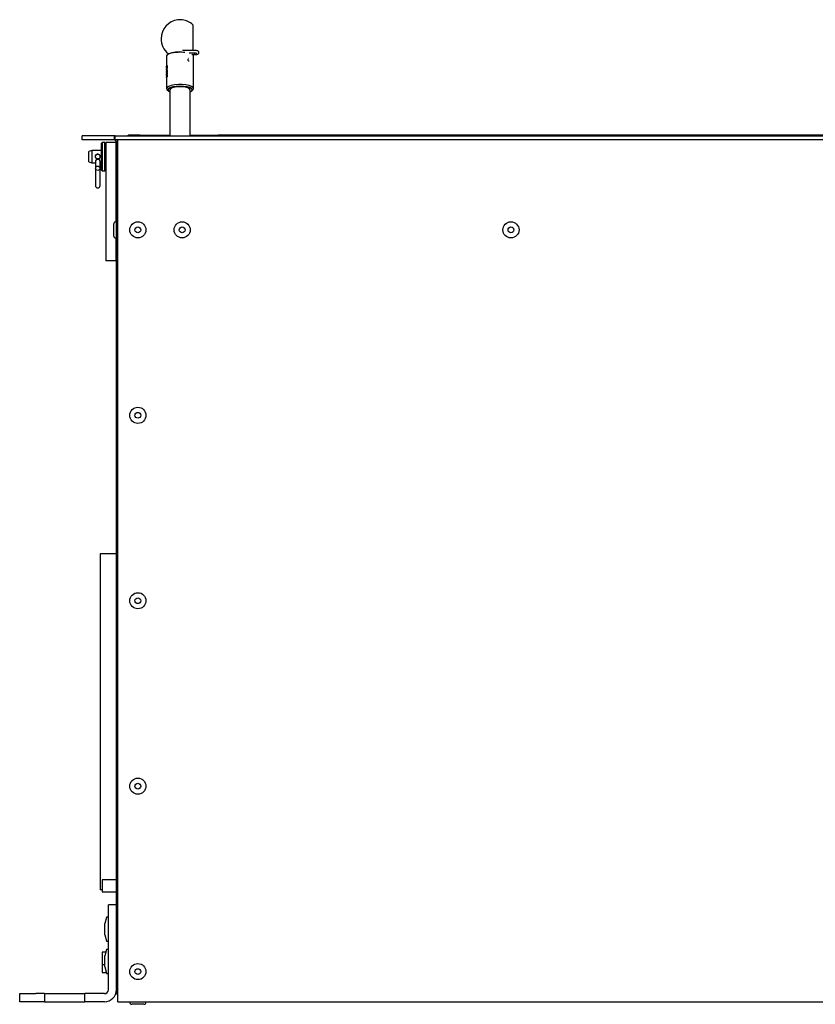
# Model space of a CAD drawing. Extents: x 15.1 to 80.7, y 9.8 to 61.4.
# Drawn here: x 15.1 to 27.5, y 9.8 to 25.1 of the extents above; entities that cross this region are included whole.
import ezdxf

# ---------------------------------------------------------------- set-up
doc = ezdxf.new("R2010")
doc.units = 0
doc.header["$MEASUREMENT"] = 0
doc.layers.add('TFR-TRI', color=7, linetype='CONTINUOUS')

msp = doc.modelspace()

# ---------------------------------------------------------------- linework, layer by layer
at = {"layer": 'TFR-TRI', "color": 7, "linetype": 'CONTINUOUS'}
for p, q in [((17.606, 25.054), (17.573, 25.052)), ((17.639, 25.052), (17.606, 25.054)), ((17.806, 24.976), (17.806, 24.967)), ((17.806, 24.967), (17.806, 24.942)), ((17.806, 24.942), (17.806, 24.901)), ((17.806, 24.901), (17.806, 24.849)), ((17.806, 24.849), (17.806, 24.79)), ((17.806, 24.79), (17.806, 24.728)), ((17.806, 24.728), (17.806, 24.669)), ((17.806, 24.669), (17.806, 24.617)), ((17.806, 24.617), (17.806, 24.577)), ((17.406, 24.511), (17.396, 24.492)), ((17.396, 24.492), (17.396, 24.319)), ((17.434, 24.527), (17.406, 24.511)), ((17.419, 24.531), (17.421, 24.525)), ((17.42, 24.518), (17.423, 24.521)), ((17.421, 24.525), (17.421, 24.525)), ((17.421, 24.525), (17.421, 24.524)), ((17.423, 24.521), (17.43, 24.525)), ((17.43, 24.525), (17.439, 24.529)), ((17.477, 24.541), (17.434, 24.527)), ((17.439, 24.529), (17.451, 24.534)), ((17.451, 24.534), (17.467, 24.538)), ((17.467, 24.538), (17.485, 24.543)), ((17.533, 24.55), (17.477, 24.541)), ((17.485, 24.543), (17.506, 24.547)), ((17.506, 24.547), (17.529, 24.55)), ((17.529, 24.55), (17.554, 24.552)), ((17.595, 24.554), (17.533, 24.55)), ((17.554, 24.552), (17.574, 24.553)), ((17.574, 24.553), (17.595, 24.554)), ((17.595, 24.554), (17.601, 24.554)), ((17.601, 24.554), (17.607, 24.554)), ((17.607, 24.554), (17.633, 24.554)), ((17.633, 24.554), (17.66, 24.552)), ((17.66, 24.552), (17.677, 24.55)), ((17.812, 24.504), (17.8, 24.516)), ((17.816, 24.492), (17.812, 24.504)), ((17.816, 23.986), (17.816, 24.492)), ((17.397, 24.334), (17.396, 24.329)), ((17.396, 24.329), (17.396, 24.322)), ((17.396, 24.319), (17.397, 24.324)), ((17.396, 24.322), (17.396, 24.317)), ((17.396, 24.317), (17.396, 24.319)), ((17.396, 24.317), (17.396, 24.312)), ((17.397, 24.312), (17.396, 24.317)), ((17.396, 24.315), (17.396, 24.28)), ((17.396, 24.312), (17.396, 24.306)), ((17.396, 24.306), (17.397, 24.303)), ((17.397, 24.293), (17.396, 24.29)), ((17.396, 24.29), (17.396, 24.286)), ((17.396, 24.286), (17.396, 24.28)), ((17.396, 24.281), (17.397, 24.285)), ((17.396, 24.278), (17.396, 24.281)), ((17.396, 24.28), (17.396, 24.279)), ((17.396, 24.279), (17.396, 24.273)), ((17.397, 24.275), (17.396, 24.278)), ((17.396, 24.276), (17.396, 23.986)), ((17.399, 24.342), (17.397, 24.338)), ((17.397, 24.338), (17.397, 24.334)), ((17.397, 24.332), (17.398, 24.335)), ((17.397, 24.328), (17.397, 24.332)), ((17.398, 24.33), (17.397, 24.327)), ((17.397, 24.324), (17.397, 24.328)), ((17.397, 24.327), (17.397, 24.321)), ((17.397, 24.321), (17.397, 24.319)), ((17.397, 24.319), (17.397, 24.313)), ((17.397, 24.313), (17.398, 24.31)), ((17.397, 24.309), (17.397, 24.312)), ((17.398, 24.311), (17.397, 24.31)), ((17.397, 24.31), (17.397, 24.309)), ((17.397, 24.303), (17.398, 24.305)), ((17.398, 24.305), (17.397, 24.303)), ((17.397, 24.303), (17.397, 24.303)), ((17.398, 24.299), (17.397, 24.296)), ((17.397, 24.296), (17.397, 24.293)), ((17.397, 24.292), (17.398, 24.294)), ((17.397, 24.29), (17.397, 24.292)), ((17.397, 24.288), (17.397, 24.29)), ((17.398, 24.29), (17.397, 24.288)), ((17.397, 24.288), (17.397, 24.285)), ((17.397, 24.285), (17.397, 24.288)), ((17.397, 24.285), (17.397, 24.281)), ((17.397, 24.281), (17.397, 24.277)), ((17.397, 24.277), (17.397, 24.275)), ((17.397, 24.275), (17.398, 24.274)), ((17.397, 24.274), (17.397, 24.275)), ((17.397, 24.273), (17.397, 24.274)), ((17.4, 24.337), (17.398, 24.333)), ((17.398, 24.335), (17.399, 24.337)), ((17.398, 24.333), (17.398, 24.33)), ((17.398, 24.323), (17.398, 24.322)), ((17.399, 24.323), (17.398, 24.323)), ((17.398, 24.322), (17.398, 24.311)), ((17.4, 24.308), (17.398, 24.305)), ((17.398, 24.305), (17.399, 24.308)), ((17.401, 24.303), (17.398, 24.299)), ((17.398, 24.294), (17.401, 24.298)), ((17.399, 24.294), (17.398, 24.291)), ((17.398, 24.291), (17.398, 24.29)), ((17.401, 24.278), (17.398, 24.275)), ((17.398, 24.275), (17.398, 24.274)), ((17.4, 24.343), (17.399, 24.342)), ((17.399, 24.337), (17.4, 24.338)), ((17.399, 24.337), (17.399, 24.337)), ((17.399, 24.323), (17.4, 24.323)), ((17.399, 24.308), (17.399, 24.323)), ((17.399, 24.308), (17.4, 24.308)), ((17.401, 24.298), (17.399, 24.294)), ((17.4, 24.338), (17.401, 24.338)), ((17.401, 24.338), (17.4, 24.338)), ((17.4, 24.338), (17.4, 24.337)), ((17.4, 24.323), (17.4, 24.308)), ((17.401, 24.315), (17.4, 24.315)), ((17.4, 24.315), (17.401, 24.311)), ((17.401, 24.343), (17.403, 24.342)), ((17.402, 24.343), (17.401, 24.343)), ((17.401, 24.343), (17.401, 24.343)), ((17.403, 24.34), (17.401, 24.342)), ((17.401, 24.338), (17.402, 24.336)), ((17.402, 24.321), (17.401, 24.318)), ((17.401, 24.318), (17.401, 24.315)), ((17.401, 24.311), (17.402, 24.314)), ((17.403, 24.314), (17.401, 24.311)), ((17.401, 24.311), (17.401, 24.311)), ((17.404, 24.306), (17.401, 24.303)), ((17.401, 24.298), (17.404, 24.301)), ((17.404, 24.301), (17.401, 24.298)), ((17.404, 24.281), (17.401, 24.278)), ((17.404, 24.276), (17.401, 24.273)), ((17.401, 24.273), (17.404, 24.276)), ((17.402, 24.343), (17.402, 24.343)), ((17.402, 24.336), (17.402, 24.333)), ((17.402, 24.333), (17.402, 24.33)), ((17.402, 24.33), (17.402, 24.328)), ((17.402, 24.328), (17.402, 24.324)), ((17.402, 24.324), (17.402, 24.321)), ((17.402, 24.314), (17.403, 24.318)), ((17.403, 24.342), (17.404, 24.34)), ((17.403, 24.336), (17.403, 24.34)), ((17.404, 24.329), (17.403, 24.336)), ((17.403, 24.322), (17.404, 24.328)), ((17.403, 24.318), (17.403, 24.322)), ((17.404, 24.318), (17.403, 24.314)), ((17.404, 24.34), (17.404, 24.336)), ((17.404, 24.336), (17.405, 24.329)), ((17.404, 24.328), (17.404, 24.329)), ((17.405, 24.329), (17.404, 24.322)), ((17.404, 24.322), (17.404, 24.318)), ((17.404, 24.306), (17.404, 24.306)), ((17.404, 24.301), (17.404, 24.306)), ((17.404, 24.306), (17.404, 24.301)), ((17.404, 24.301), (17.404, 24.301)), ((17.404, 24.281), (17.404, 24.281)), ((17.404, 24.276), (17.404, 24.281)), ((17.404, 24.281), (17.404, 24.276)), ((17.404, 24.276), (17.404, 24.276)), ((17.396, 24.273), (17.396, 24.27)), ((17.396, 24.27), (17.397, 24.268)), ((17.399, 24.263), (17.396, 24.257)), ((17.396, 24.257), (17.396, 24.243)), ((17.396, 24.243), (17.396, 24.235)), ((17.396, 24.235), (17.396, 24.232)), ((17.396, 24.232), (17.397, 24.231)), ((17.399, 24.225), (17.396, 24.219)), ((17.396, 24.219), (17.396, 24.191)), ((17.396, 24.192), (17.397, 24.192)), ((17.396, 24.191), (17.396, 24.192)), ((17.396, 24.191), (17.397, 24.191)), ((17.399, 24.19), (17.396, 24.184)), ((17.401, 24.189), (17.396, 24.16)), ((17.396, 24.184), (17.396, 24.179)), ((17.396, 24.179), (17.398, 24.184)), ((17.396, 24.179), (17.397, 24.179)), ((17.396, 24.155), (17.399, 24.161)), ((17.396, 24.16), (17.396, 24.155)), ((17.396, 24.155), (17.397, 24.155)), ((17.397, 24.141), (17.396, 24.141)), ((17.398, 24.274), (17.397, 24.273)), ((17.397, 24.268), (17.398, 24.27)), ((17.397, 24.268), (17.397, 24.268)), ((17.397, 24.253), (17.4, 24.258)), ((17.399, 24.258), (17.397, 24.253)), ((17.397, 24.245), (17.397, 24.253)), ((17.397, 24.253), (17.397, 24.253)), ((17.397, 24.253), (17.397, 24.245)), ((17.397, 24.242), (17.397, 24.245)), ((17.397, 24.245), (17.397, 24.242)), ((17.397, 24.238), (17.397, 24.242)), ((17.397, 24.242), (17.397, 24.238)), ((17.397, 24.238), (17.397, 24.237)), ((17.398, 24.237), (17.397, 24.238)), ((17.397, 24.237), (17.397, 24.236)), ((17.397, 24.231), (17.398, 24.23)), ((17.397, 24.217), (17.399, 24.219)), ((17.397, 24.215), (17.397, 24.217)), ((17.398, 24.216), (17.397, 24.215)), ((17.397, 24.215), (17.397, 24.215)), ((17.397, 24.192), (17.397, 24.215)), ((17.397, 24.215), (17.397, 24.192)), ((17.397, 24.192), (17.397, 24.192)), ((17.397, 24.192), (17.397, 24.191)), ((17.397, 24.192), (17.397, 24.192)), ((17.397, 24.162), (17.404, 24.191)), ((17.399, 24.184), (17.397, 24.179)), ((17.4, 24.167), (17.397, 24.162)), ((17.4, 24.161), (17.397, 24.155)), ((17.398, 24.141), (17.397, 24.141)), ((17.398, 24.27), (17.401, 24.273)), ((17.399, 24.27), (17.398, 24.268)), ((17.398, 24.268), (17.398, 24.268)), ((17.398, 24.236), (17.399, 24.237)), ((17.398, 24.236), (17.398, 24.237)), ((17.398, 24.236), (17.398, 24.236)), ((17.398, 24.236), (17.398, 24.236)), ((17.4, 24.232), (17.398, 24.23)), ((17.398, 24.23), (17.399, 24.232)), ((17.399, 24.218), (17.398, 24.216)), ((17.404, 24.191), (17.398, 24.162)), ((17.398, 24.184), (17.401, 24.189)), ((17.401, 24.273), (17.399, 24.27)), ((17.404, 24.268), (17.399, 24.263)), ((17.402, 24.262), (17.399, 24.258)), ((17.399, 24.237), (17.401, 24.24)), ((17.399, 24.232), (17.4, 24.233)), ((17.404, 24.23), (17.399, 24.225)), ((17.399, 24.221), (17.401, 24.222)), ((17.399, 24.221), (17.4, 24.221)), ((17.399, 24.2), (17.399, 24.221)), ((17.399, 24.219), (17.399, 24.199)), ((17.399, 24.199), (17.399, 24.2)), ((17.399, 24.2), (17.4, 24.2)), ((17.399, 24.199), (17.399, 24.199)), ((17.4, 24.199), (17.399, 24.199)), ((17.399, 24.199), (17.399, 24.199)), ((17.404, 24.196), (17.399, 24.19)), ((17.402, 24.189), (17.399, 24.184)), ((17.399, 24.161), (17.404, 24.166)), ((17.4, 24.258), (17.403, 24.262)), ((17.4, 24.233), (17.402, 24.238)), ((17.401, 24.234), (17.4, 24.232)), ((17.402, 24.222), (17.4, 24.221)), ((17.4, 24.221), (17.4, 24.2)), ((17.4, 24.2), (17.4, 24.199)), ((17.404, 24.171), (17.4, 24.167)), ((17.404, 24.166), (17.4, 24.161)), ((17.401, 24.243), (17.402, 24.246)), ((17.401, 24.24), (17.401, 24.243)), ((17.402, 24.238), (17.401, 24.234)), ((17.401, 24.222), (17.402, 24.224)), ((17.401, 24.146), (17.402, 24.146)), ((17.402, 24.254), (17.402, 24.262)), ((17.402, 24.252), (17.402, 24.254)), ((17.402, 24.249), (17.402, 24.252)), ((17.402, 24.247), (17.402, 24.249)), ((17.402, 24.246), (17.402, 24.247)), ((17.403, 24.242), (17.402, 24.238)), ((17.402, 24.238), (17.403, 24.242)), ((17.402, 24.224), (17.402, 24.202)), ((17.403, 24.224), (17.402, 24.222)), ((17.402, 24.202), (17.403, 24.203)), ((17.402, 24.202), (17.403, 24.202)), ((17.402, 24.146), (17.402, 24.146)), ((17.402, 24.142), (17.403, 24.142)), ((17.402, 24.142), (17.402, 24.142)), ((17.403, 24.251), (17.404, 24.253)), ((17.403, 24.249), (17.403, 24.251)), ((17.403, 24.246), (17.403, 24.249)), ((17.403, 24.244), (17.403, 24.246)), ((17.404, 24.245), (17.403, 24.242)), ((17.403, 24.242), (17.403, 24.244)), ((17.403, 24.242), (17.403, 24.242)), ((17.403, 24.203), (17.404, 24.203)), ((17.404, 24.203), (17.403, 24.202)), ((17.404, 24.268), (17.404, 24.268)), ((17.404, 24.255), (17.404, 24.268)), ((17.404, 24.268), (17.404, 24.255)), ((17.404, 24.253), (17.404, 24.255)), ((17.404, 24.255), (17.404, 24.253)), ((17.404, 24.253), (17.404, 24.251)), ((17.404, 24.251), (17.404, 24.249)), ((17.404, 24.249), (17.404, 24.247)), ((17.404, 24.247), (17.404, 24.245)), ((17.404, 24.203), (17.404, 24.23)), ((17.404, 24.23), (17.404, 24.23)), ((17.404, 24.23), (17.404, 24.203)), ((17.404, 24.203), (17.404, 24.203)), ((17.404, 24.203), (17.404, 24.203)), ((17.404, 24.191), (17.404, 24.196)), ((17.404, 24.196), (17.404, 24.196)), ((17.404, 24.196), (17.404, 24.191)), ((17.404, 24.191), (17.404, 24.191)), ((17.404, 24.171), (17.404, 24.166)), ((17.404, 24.171), (17.404, 24.171)), ((17.404, 24.166), (17.404, 24.171)), ((17.404, 24.166), (17.404, 24.166)), ((17.404, 24.134), (17.404, 24.134)), ((17.404, 24.134), (17.404, 24.134)), ((17.405, 24.003), (17.396, 23.986)), ((17.396, 23.986), (17.399, 23.976)), ((17.399, 23.976), (17.406, 23.966)), ((17.43, 24.02), (17.405, 24.003)), ((17.425, 23.984), (17.416, 23.967)), ((17.452, 23.999), (17.425, 23.984)), ((17.47, 24.033), (17.43, 24.02)), ((17.493, 24.012), (17.452, 23.999)), ((17.521, 24.043), (17.47, 24.033)), ((17.545, 24.02), (17.493, 24.012)), ((17.579, 24.047), (17.521, 24.043)), ((17.603, 24.023), (17.545, 24.02)), ((17.639, 24.047), (17.579, 24.047)), ((17.661, 24.02), (17.603, 24.023)), ((17.696, 24.042), (17.639, 24.047)), ((17.714, 24.013), (17.661, 24.02)), ((17.747, 24.032), (17.696, 24.042)), ((17.757, 24.001), (17.714, 24.013)), ((17.785, 24.018), (17.747, 24.032)), ((17.785, 23.985), (17.757, 24.001)), ((17.809, 24.002), (17.785, 24.018)), ((17.796, 23.968), (17.785, 23.985)), ((17.806, 23.966), (17.816, 23.984)), ((17.816, 23.984), (17.809, 24.002)), ((17.406, 23.966), (17.425, 23.949)), ((17.416, 23.967), (17.424, 23.95)), ((17.424, 23.95), (17.448, 23.935)), ((17.763, 23.935), (17.788, 23.951)), ((17.786, 23.949), (17.806, 23.966)), ((17.788, 23.951), (17.796, 23.968)), ((16.397, 23.149), (16.387, 23.139)), ((16.397, 23.149), (16.387, 23.139)), ((16.387, 23.131), (16.387, 23.139)), ((16.387, 23.131), (16.387, 23.139)), ((16.387, 23.106), (16.387, 23.131)), ((16.387, 23.106), (16.387, 23.131)), ((16.387, 23.067), (16.387, 23.106)), ((16.387, 23.067), (16.387, 23.106)), ((16.387, 23.017), (16.387, 23.067)), ((16.387, 23.017), (16.387, 23.067)), ((16.439, 23.149), (16.397, 23.149)), ((16.397, 23.149), (16.397, 23.14)), ((16.439, 23.149), (16.397, 23.149)), ((16.397, 23.149), (16.397, 23.14)), ((16.397, 23.14), (16.397, 23.115)), ((16.397, 23.14), (16.397, 23.115)), ((16.397, 23.115), (16.397, 23.074)), ((16.397, 23.115), (16.397, 23.074)), ((16.397, 23.074), (16.397, 23.021)), ((16.397, 23.074), (16.397, 23.021)), ((16.449, 23.139), (16.439, 23.149)), ((16.439, 23.14), (16.439, 23.149)), ((16.439, 23.14), (16.439, 23.149)), ((16.449, 23.139), (16.439, 23.149)), ((16.439, 23.115), (16.439, 23.14)), ((16.439, 23.115), (16.439, 23.14)), ((16.439, 23.074), (16.439, 23.115)), ((16.439, 23.074), (16.439, 23.115)), ((16.439, 23.021), (16.439, 23.074)), ((16.439, 23.021), (16.439, 23.074)), ((16.449, 23.139), (16.449, 23.131)), ((16.449, 23.139), (16.449, 23.131)), ((16.449, 23.131), (16.449, 23.106)), ((16.449, 23.131), (16.449, 23.106)), ((16.449, 23.106), (16.449, 23.067)), ((16.449, 23.106), (16.449, 23.067)), ((16.454, 23.088), (16.449, 23.088)), ((16.454, 23.088), (16.449, 23.088)), ((16.449, 23.067), (16.449, 23.017)), ((16.449, 23.067), (16.449, 23.017)), ((16.387, 22.96), (16.387, 23.017)), ((16.387, 22.96), (16.387, 23.017)), ((16.387, 22.901), (16.387, 22.96)), ((16.387, 22.901), (16.387, 22.96)), ((16.387, 22.844), (16.387, 22.901)), ((16.387, 22.844), (16.387, 22.901)), ((16.397, 23.021), (16.397, 22.962)), ((16.397, 23.021), (16.397, 22.962)), ((16.397, 22.962), (16.397, 22.899)), ((16.397, 22.962), (16.397, 22.899)), ((16.439, 22.962), (16.439, 23.021)), ((16.439, 22.962), (16.439, 23.021)), ((16.439, 22.899), (16.439, 22.962)), ((16.439, 22.899), (16.439, 22.962)), ((16.449, 23.017), (16.449, 22.96)), ((16.449, 23.017), (16.449, 22.96)), ((16.449, 22.96), (16.449, 22.901)), ((16.449, 22.96), (16.449, 22.901)), ((16.449, 22.901), (16.449, 22.844)), ((16.449, 22.901), (16.449, 22.844)), ((16.387, 22.794), (16.387, 22.844)), ((16.387, 22.794), (16.387, 22.844)), ((16.387, 22.755), (16.387, 22.794)), ((16.387, 22.755), (16.387, 22.794)), ((16.387, 22.73), (16.387, 22.755)), ((16.387, 22.73), (16.387, 22.755)), ((16.397, 22.899), (16.397, 22.84)), ((16.397, 22.899), (16.397, 22.84)), ((16.397, 22.84), (16.397, 22.787)), ((16.397, 22.84), (16.397, 22.787)), ((16.397, 22.787), (16.397, 22.747)), ((16.397, 22.787), (16.397, 22.747)), ((16.439, 22.84), (16.439, 22.899)), ((16.439, 22.84), (16.439, 22.899)), ((16.439, 22.787), (16.439, 22.84)), ((16.439, 22.787), (16.439, 22.84)), ((16.439, 22.747), (16.439, 22.787)), ((16.439, 22.747), (16.439, 22.787)), ((16.449, 22.844), (16.449, 22.794)), ((16.449, 22.844), (16.449, 22.794)), ((16.449, 22.794), (16.449, 22.755)), ((16.449, 22.794), (16.449, 22.755)), ((16.449, 22.773), (16.454, 22.773)), ((16.449, 22.773), (16.454, 22.773)), ((16.449, 22.755), (16.449, 22.73)), ((16.449, 22.755), (16.449, 22.73)), ((16.387, 22.722), (16.387, 22.73)), ((16.387, 22.722), (16.387, 22.73)), ((16.387, 22.722), (16.397, 22.712)), ((16.387, 22.722), (16.397, 22.712)), ((16.397, 22.747), (16.397, 22.721)), ((16.397, 22.747), (16.397, 22.721)), ((16.397, 22.721), (16.397, 22.712)), ((16.397, 22.721), (16.397, 22.712)), ((16.397, 22.712), (16.439, 22.712)), ((16.397, 22.712), (16.439, 22.712)), ((16.439, 22.721), (16.439, 22.747)), ((16.439, 22.721), (16.439, 22.747)), ((16.439, 22.712), (16.449, 22.722)), ((16.439, 22.712), (16.449, 22.722)), ((16.439, 22.712), (16.439, 22.721)), ((16.439, 22.712), (16.439, 22.721)), ((16.449, 22.73), (16.449, 22.722)), ((16.449, 22.73), (16.449, 22.722))]:
    msp.add_line(p, q, dxfattribs=at)
at = {"layer": 'TFR-TRI', "color": 2, "linetype": 'CONTINUOUS'}
for p, q in [((17.838, 24.577), (17.644, 24.577)), ((17.725, 24.441), (17.726, 24.433)), ((17.726, 24.433), (17.728, 24.426)), ((17.738, 24.456), (17.731, 24.455)), ((17.746, 24.538), (17.838, 24.538)), ((17.79, 24.517), (17.826, 24.514)), ((17.802, 24.514), (17.802, 24.516)), ((17.826, 24.514), (17.83, 24.521)), ((17.826, 24.514), (17.83, 24.521)), ((17.826, 24.514), (17.833, 24.513)), ((17.83, 24.521), (17.832, 24.538)), ((17.83, 24.521), (17.832, 24.538)), ((17.833, 24.513), (17.84, 24.513)), ((17.84, 24.577), (17.838, 24.577)), ((17.838, 24.538), (17.843, 24.538)), ((17.841, 24.577), (17.84, 24.577)), ((17.84, 24.513), (17.849, 24.514)), ((17.851, 24.576), (17.841, 24.577)), ((17.843, 24.538), (17.848, 24.537)), ((17.848, 24.537), (17.853, 24.537)), ((17.849, 24.514), (17.859, 24.515)), ((17.86, 24.575), (17.851, 24.576)), ((17.853, 24.537), (17.857, 24.536)), ((17.857, 24.536), (17.86, 24.535)), ((17.859, 24.515), (17.868, 24.517)), ((17.87, 24.573), (17.86, 24.575)), ((17.86, 24.535), (17.862, 24.535)), ((17.862, 24.535), (17.864, 24.534)), ((17.864, 24.534), (17.864, 24.534)), ((17.864, 24.534), (17.865, 24.534)), ((17.868, 24.517), (17.877, 24.519)), ((17.879, 24.57), (17.87, 24.573)), ((17.877, 24.519), (17.883, 24.522)), ((17.883, 24.568), (17.879, 24.57)), ((17.888, 24.565), (17.883, 24.568)), ((17.883, 24.522), (17.889, 24.526)), ((17.891, 24.563), (17.888, 24.565)), ((17.889, 24.526), (17.893, 24.529)), ((17.894, 24.56), (17.891, 24.563)), ((17.893, 24.529), (17.896, 24.534)), ((17.896, 24.556), (17.894, 24.56)), ((17.897, 24.552), (17.896, 24.556)), ((17.896, 24.534), (17.897, 24.538)), ((17.898, 24.547), (17.897, 24.552)), ((17.897, 24.538), (17.898, 24.543)), ((17.898, 24.543), (17.898, 24.547)), ((17.728, 24.426), (17.73, 24.42)), ((17.73, 24.42), (17.734, 24.417)), ((17.737, 24.417), (17.742, 24.417)), ((17.742, 24.417), (17.747, 24.418)), ((17.458, 23.983), (17.448, 23.967)), ((17.485, 23.997), (17.458, 23.983)), ((17.527, 24.007), (17.485, 23.997)), ((17.579, 24.013), (17.527, 24.007)), ((17.633, 24.013), (17.579, 24.013)), ((17.685, 24.007), (17.633, 24.013)), ((17.727, 23.997), (17.685, 24.007)), ((17.754, 23.983), (17.727, 23.997)), ((17.763, 23.967), (17.754, 23.983)), ((17.448, 23.967), (17.448, 23.256)), ((17.763, 23.256), (17.763, 23.967)), ((16.988, 23.263), (16.831, 23.263)), ((16.988, 23.256), (16.988, 23.263)), ((16.989, 23.263), (17.448, 23.263)), ((17.764, 23.263), (18.196, 23.263)), ((18.196, 23.261), (18.196, 23.263)), ((37.481, 23.263), (18.196, 23.263)), ((18.196, 23.256), (18.196, 23.261)), ((16.293, 22.853), (16.293, 22.851)), ((16.293, 22.851), (16.293, 22.846)), ((16.293, 22.846), (16.293, 22.751)), ((16.293, 22.751), (16.293, 22.649)), ((16.294, 22.745), (16.298, 22.767)), ((16.298, 22.767), (16.317, 22.782)), ((16.317, 22.782), (16.342, 22.782)), ((16.33, 22.75), (16.329, 22.751)), ((16.329, 22.751), (16.33, 22.751)), ((16.33, 22.751), (16.33, 22.75)), ((16.342, 22.782), (16.361, 22.767)), ((16.361, 22.767), (16.365, 22.745)), ((16.366, 22.851), (16.366, 22.853)), ((16.366, 22.846), (16.366, 22.851)), ((16.366, 22.751), (16.366, 22.846)), ((16.366, 22.649), (16.366, 22.751)), ((16.293, 22.649), (16.293, 22.582)), ((16.306, 22.725), (16.294, 22.745)), ((16.33, 22.718), (16.306, 22.725)), ((16.353, 22.725), (16.33, 22.718)), ((16.365, 22.745), (16.353, 22.725)), ((16.366, 22.582), (16.366, 22.649)), ((16.293, 22.582), (16.293, 22.529)), ((16.293, 22.529), (16.293, 22.494)), ((16.293, 22.494), (16.293, 22.483)), ((16.366, 22.529), (16.366, 22.582)), ((16.366, 22.494), (16.366, 22.529)), ((16.366, 22.483), (16.366, 22.494)), ((16.368, 16.772), (16.368, 11.562)), ((16.525, 16.772), (16.368, 16.772)), ((16.571, 16.772), (16.525, 16.772)), ((16.605, 16.772), (16.571, 16.772)), ((16.618, 16.772), (16.605, 16.772)), ((16.396, 11.562), (16.368, 11.562))]:
    msp.add_line(p, q, dxfattribs=at)
at = {"layer": 'TFR-TRI', "color": 3, "linetype": 'CONTINUOUS'}
for p, q in [((16.088, 23.193), (16.088, 23.256)), ((16.588, 23.256), (16.088, 23.256)), ((16.588, 23.193), (16.588, 23.256)), ((16.588, 23.193), (16.088, 23.193)), ((16.618, 23.07), (16.618, 23.163)), ((16.618, 23.07), (16.623, 23.07)), ((16.618, 9.984), (16.618, 23.07)), ((16.623, 23.07), (16.638, 23.07)), ((16.493, 10.013), (16.493, 11.328)), ((16.618, 11.328), (16.493, 11.328)), ((15.118, 9.828), (15.118, 9.953)), ((15.118, 9.953), (15.126, 9.953)), ((15.126, 9.953), (15.151, 9.953)), ((15.151, 9.953), (15.191, 9.953)), ((15.191, 9.953), (15.243, 9.953)), ((15.243, 9.953), (15.303, 9.953)), ((15.303, 9.953), (15.368, 9.953)), ((15.505, 9.953), (15.368, 9.953)), ((15.505, 9.953), (15.505, 9.828)), ((15.505, 9.953), (15.514, 9.953)), ((15.514, 9.953), (15.541, 9.953)), ((15.541, 9.953), (15.584, 9.953)), ((15.584, 9.953), (15.64, 9.953)), ((15.64, 9.953), (15.707, 9.953)), ((15.707, 9.953), (15.78, 9.953)), ((15.78, 9.953), (15.856, 9.953)), ((15.856, 9.953), (15.929, 9.953)), ((15.929, 9.953), (15.995, 9.953)), ((15.995, 9.953), (16.052, 9.953)), ((16.052, 9.953), (16.095, 9.953)), ((16.095, 9.953), (16.121, 9.953)), ((16.121, 9.953), (16.13, 9.953)), ((16.433, 9.953), (16.13, 9.953)), ((16.13, 9.828), (16.13, 9.953)), ((16.618, 9.984), (16.623, 9.984)), ((16.623, 9.984), (16.638, 9.984)), ((15.126, 9.828), (15.118, 9.828)), ((15.151, 9.828), (15.126, 9.828)), ((15.191, 9.828), (15.151, 9.828)), ((15.243, 9.828), (15.191, 9.828)), ((15.303, 9.828), (15.243, 9.828)), ((15.368, 9.828), (15.303, 9.828)), ((15.505, 9.828), (15.368, 9.828)), ((15.505, 9.828), (15.514, 9.828)), ((15.514, 9.828), (15.541, 9.828)), ((15.541, 9.828), (15.584, 9.828)), ((15.584, 9.828), (15.64, 9.828)), ((15.64, 9.828), (15.707, 9.828)), ((15.707, 9.828), (15.78, 9.828)), ((15.78, 9.828), (15.856, 9.828)), ((15.856, 9.828), (15.929, 9.828)), ((15.929, 9.828), (15.995, 9.828)), ((15.995, 9.828), (16.052, 9.828)), ((16.052, 9.828), (16.095, 9.828)), ((16.095, 9.828), (16.121, 9.828)), ((16.121, 9.828), (16.13, 9.828)), ((16.433, 9.828), (16.13, 9.828))]:
    msp.add_line(p, q, dxfattribs=at)
at = {"layer": 'TFR-TRI', "color": 4, "linetype": 'CONTINUOUS'}
for p, q in [((16.598, 23.193), (16.598, 23.256)), ((16.598, 23.256), (39.078, 23.256)), ((39.078, 23.193), (16.598, 23.193)), ((16.638, 23.184), (16.638, 23.193)), ((16.638, 23.163), (16.638, 23.184)), ((16.638, 9.921), (16.638, 23.163)), ((16.638, 9.874), (16.638, 9.921)), ((16.638, 9.84), (16.638, 9.874)), ((16.638, 9.828), (16.638, 9.84)), ((16.638, 9.828), (39.038, 9.828))]:
    msp.add_line(p, q, dxfattribs=at)
at = {"layer": 'TFR-TRI', "color": 153, "linetype": 'CONTINUOUS'}
for p, q in [((16.465, 23.151), (16.454, 23.151)), ((16.454, 23.151), (16.454, 21.315)), ((16.493, 23.151), (16.465, 23.151)), ((16.531, 23.151), (16.493, 23.151)), ((16.57, 23.151), (16.531, 23.151)), ((16.598, 23.151), (16.57, 23.151)), ((16.598, 23.181), (16.598, 23.191)), ((16.598, 23.181), (16.612, 23.181)), ((16.608, 23.151), (16.598, 23.151)), ((16.611, 23.151), (16.608, 23.151)), ((16.608, 23.151), (16.608, 21.92)), ((16.618, 23.151), (16.611, 23.151)), ((16.608, 21.67), (16.608, 21.315)), ((16.465, 21.315), (16.454, 21.315)), ((16.493, 21.315), (16.465, 21.315)), ((16.531, 21.315), (16.493, 21.315)), ((16.57, 21.315), (16.531, 21.315)), ((16.598, 21.315), (16.57, 21.315)), ((16.608, 21.315), (16.598, 21.315)), ((16.611, 21.315), (16.608, 21.315)), ((16.618, 21.315), (16.611, 21.315))]:
    msp.add_line(p, q, dxfattribs=at)
at = {"layer": 'TFR-TRI', "color": 11, "linetype": 'CONTINUOUS'}
for p, q in [((16.236, 23.024), (16.189, 23.012)), ((16.189, 23.004), (16.189, 23.012)), ((16.189, 22.981), (16.189, 23.004)), ((16.189, 22.949), (16.189, 22.981)), ((16.189, 22.913), (16.189, 22.949)), ((16.189, 22.88), (16.189, 22.913)), ((16.236, 23.024), (16.236, 23.015)), ((16.387, 23.024), (16.236, 23.024)), ((16.236, 23.015), (16.236, 22.989)), ((16.236, 22.989), (16.236, 22.951)), ((16.236, 22.951), (16.236, 22.91)), ((16.236, 22.91), (16.236, 22.872)), ((16.291, 22.933), (16.29, 22.931)), ((16.29, 22.931), (16.292, 22.918)), ((16.294, 22.946), (16.291, 22.933)), ((16.292, 22.918), (16.298, 22.907)), ((16.301, 22.957), (16.294, 22.946)), ((16.298, 22.907), (16.307, 22.898)), ((16.311, 22.965), (16.301, 22.957)), ((16.322, 22.969), (16.311, 22.965)), ((16.334, 22.969), (16.322, 22.969)), ((16.347, 22.965), (16.334, 22.969)), ((16.344, 22.894), (16.355, 22.901)), ((16.358, 22.958), (16.347, 22.965)), ((16.355, 22.901), (16.363, 22.911)), ((16.365, 22.948), (16.358, 22.958)), ((16.363, 22.911), (16.368, 22.923)), ((16.368, 22.936), (16.365, 22.948)), ((16.368, 22.923), (16.368, 22.936)), ((16.618, 23.024), (16.608, 23.024)), ((16.189, 22.857), (16.189, 22.88)), ((16.189, 22.849), (16.189, 22.857)), ((16.189, 22.849), (16.236, 22.837)), ((16.236, 22.872), (16.236, 22.846)), ((16.236, 22.846), (16.236, 22.837)), ((16.236, 22.837), (16.293, 22.837)), ((16.307, 22.898), (16.32, 22.893)), ((16.32, 22.893), (16.333, 22.892)), ((16.333, 22.892), (16.344, 22.894)), ((16.366, 22.837), (16.387, 22.837)), ((16.608, 22.837), (16.618, 22.837))]:
    msp.add_line(p, q, dxfattribs=at)
at = {"layer": 'TFR-TRI', "color": 113, "linetype": 'CONTINUOUS'}
for p, q in [((16.578, 21.88), (16.578, 21.89)), ((16.578, 21.854), (16.578, 21.88)), ((16.578, 21.816), (16.578, 21.854)), ((16.618, 21.92), (16.608, 21.92)), ((16.578, 21.773), (16.578, 21.816)), ((16.578, 21.735), (16.578, 21.773)), ((16.578, 21.709), (16.578, 21.735)), ((16.578, 21.7), (16.578, 21.709)), ((16.608, 21.67), (16.618, 21.67)), ((16.826, 9.828), (16.826, 9.818)), ((16.865, 9.788), (16.856, 9.788)), ((16.892, 9.788), (16.865, 9.788)), ((16.93, 9.788), (16.892, 9.788)), ((16.972, 9.788), (16.93, 9.788)), ((17.01, 9.788), (16.972, 9.788)), ((17.036, 9.788), (17.01, 9.788)), ((17.046, 9.788), (17.036, 9.788)), ((17.076, 9.818), (17.076, 9.828))]:
    msp.add_line(p, q, dxfattribs=at)
at = {"layer": 'TFR-TRI', "color": 30, "linetype": 'CONTINUOUS'}
for p, q in [((16.618, 11.719), (16.396, 11.719)), ((16.396, 11.719), (16.396, 11.71)), ((16.396, 11.71), (16.396, 11.684)), ((16.396, 11.684), (16.396, 11.646)), ((16.396, 11.646), (16.396, 11.605)), ((16.396, 11.605), (16.396, 11.567)), ((16.396, 11.567), (16.396, 11.541)), ((16.396, 11.541), (16.396, 11.532)), ((16.396, 11.532), (16.618, 11.532)), ((16.462, 11.135), (16.438, 11.038)), ((16.462, 11.135), (16.438, 11.038)), ((16.438, 11.03), (16.438, 11.038)), ((16.438, 11.03), (16.438, 11.038)), ((16.438, 11.006), (16.438, 11.03)), ((16.438, 11.006), (16.438, 11.03)), ((16.438, 10.972), (16.438, 11.006)), ((16.438, 10.972), (16.438, 11.006)), ((16.467, 11.138), (16.467, 11.138)), ((16.488, 11.138), (16.467, 11.138)), ((16.438, 10.934), (16.438, 10.972)), ((16.438, 10.934), (16.438, 10.972)), ((16.438, 10.899), (16.438, 10.934)), ((16.438, 10.899), (16.438, 10.934)), ((16.438, 10.875), (16.438, 10.899)), ((16.438, 10.875), (16.438, 10.899)), ((16.438, 10.867), (16.438, 10.875)), ((16.438, 10.867), (16.438, 10.875)), ((16.438, 10.867), (16.462, 10.771)), ((16.438, 10.867), (16.462, 10.771)), ((16.467, 10.767), (16.467, 10.767)), ((16.467, 10.767), (16.488, 10.767)), ((16.452, 10.594), (16.396, 10.594)), ((16.396, 10.594), (16.396, 10.585)), ((16.396, 10.585), (16.396, 10.559)), ((16.396, 10.559), (16.396, 10.521)), ((16.462, 10.635), (16.438, 10.538)), ((16.438, 10.53), (16.438, 10.538)), ((16.462, 10.635), (16.452, 10.594)), ((16.467, 10.638), (16.467, 10.638)), ((16.488, 10.638), (16.467, 10.638)), ((16.396, 10.521), (16.396, 10.48)), ((16.396, 10.48), (16.396, 10.442)), ((16.396, 10.442), (16.396, 10.416)), ((16.396, 10.416), (16.396, 10.407)), ((16.396, 10.407), (16.438, 10.407)), ((16.396, 10.407), (16.396, 10.363)), ((16.438, 10.506), (16.438, 10.53)), ((16.438, 10.472), (16.438, 10.506)), ((16.438, 10.434), (16.438, 10.472)), ((16.438, 10.399), (16.438, 10.434)), ((16.438, 10.375), (16.438, 10.399)), ((16.396, 10.363), (16.396, 10.321)), ((16.396, 10.321), (16.396, 10.292)), ((16.396, 10.292), (16.396, 10.282)), ((16.396, 10.282), (16.46, 10.282)), ((16.438, 10.367), (16.438, 10.375)), ((16.438, 10.367), (16.462, 10.271)), ((16.459, 10.282), (16.462, 10.271)), ((16.467, 10.267), (16.467, 10.267)), ((16.467, 10.267), (16.488, 10.267))]:
    msp.add_line(p, q, dxfattribs=at)
at = {"layer": 'TFR-TRI', "color": 2, "linetype": 'CONTINUOUS'}
for radius in [0.0365, 0.0005]:
    msp.add_circle((16.33, 22.931), radius, dxfattribs=at)
at = {"layer": 'TFR-TRI', "color": 113, "linetype": 'CONTINUOUS'}
for centre, radius in [((16.951, 21.795), 0.125), ((16.951, 21.795), 0.045), ((17.638, 21.795), 0.125), ((17.638, 21.795), 0.045), ((22.738, 21.795), 0.125), ((22.738, 21.795), 0.045), ((16.951, 18.92), 0.125), ((16.951, 18.92), 0.045), ((16.951, 16.045), 0.125), ((16.951, 16.045), 0.045), ((16.951, 13.17), 0.125), ((16.951, 13.17), 0.045), ((16.951, 10.295), 0.125), ((16.951, 10.295), 0.045)]:
    msp.add_circle(centre, radius, dxfattribs=at)
at = {"layer": 'TFR-TRI', "color": 7, "linetype": 'CONTINUOUS'}
for start, end in [(96.3544, 180), (47.3151, 83.6456), (180, 231.3419)]:
    msp.add_arc((17.606, 24.759), 0.295, start, end, dxfattribs=at)
at = {"layer": 'TFR-TRI', "color": 3, "linetype": 'CONTINUOUS'}
for centre, radius, start, end in [((16.588, 23.163), 0.093, 83.5172, 90), ((16.588, 23.163), 0.03, 0, 90), ((16.433, 10.013), 0.185, 270, 0), ((16.433, 10.013), 0.06, 270, 0), ((16.711, 9.984), 0.093, 180, 218.7802)]:
    msp.add_arc(centre, radius, start, end, dxfattribs=at)
at = {"layer": 'TFR-TRI', "color": 2, "linetype": 'CONTINUOUS'}
for centre, radius, start, end in [((16.831, 23.17), 0.093, 90, 112.3734), ((16.33, 22.853), 0.0365, 0, 180), ((16.33, 22.483), 0.0365, 180, 0)]:
    msp.add_arc(centre, radius, start, end, dxfattribs=at)
at = {"layer": 'TFR-TRI', "color": 113, "linetype": 'CONTINUOUS'}
for centre, start, end in [((16.608, 21.89), 90, 180), ((16.608, 21.7), 180, 270), ((16.856, 9.818), 180, 270), ((17.046, 9.818), 270, 0)]:
    msp.add_arc(centre, 0.03, start, end, dxfattribs=at)
at = {"layer": 'TFR-TRI', "color": 30, "linetype": 'CONTINUOUS'}
for centre, start, end in [((16.467, 11.133), 90, 165.9638), ((16.467, 11.133), 90, 165.9638), ((16.488, 11.133), 25.8427, 90), ((16.467, 10.772), 194.0362, 270), ((16.467, 10.772), 194.0362, 270), ((16.488, 10.772), 270, 334.1573), ((16.467, 10.633), 90, 165.9638), ((16.467, 10.633), 90, 165.9638), ((16.488, 10.633), 25.8427, 90), ((16.467, 10.272), 194.0362, 270), ((16.467, 10.272), 194.0362, 270), ((16.488, 10.272), 270, 334.1573)]:
    msp.add_arc(centre, 0.005, start, end, dxfattribs=at)

doc.saveas('drawing.dxf')
